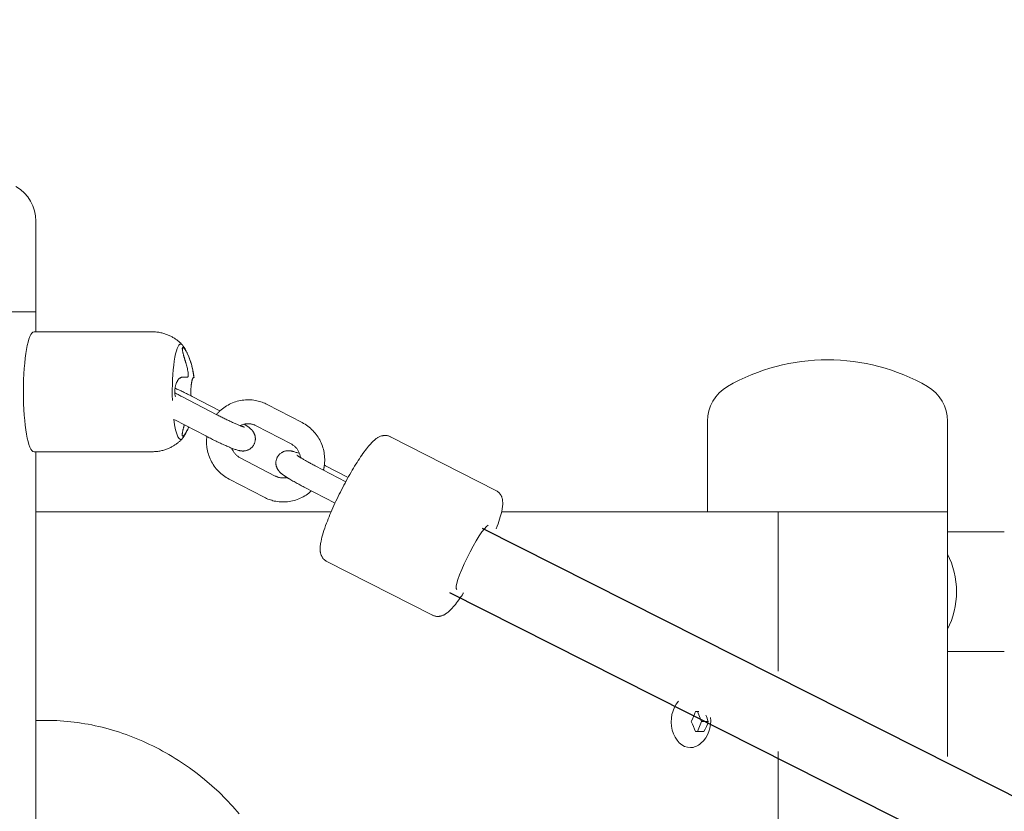
# Model space of a CAD drawing. Units: millimetres. Extents: x 1022 to 12910, y 3452 to 9758.
# Drawn here: x 7241 to 7487, y 7423 to 7621 of the extents above; entities that cross this region are included whole.
import ezdxf

# ---------------------------------------------------------------- set-up
doc = ezdxf.new("R2010")
doc.units = ezdxf.units.MM
doc.header["$MEASUREMENT"] = 0
doc.layers.get('0').update_dxf_attribs({"lineweight": 0})
doc.layers.get('Defpoints').update_dxf_attribs({"lineweight": 0})
doc.layers.add('CN-1045-2D', color=7, linetype='Continuous')
doc.layers.add('DIM', color=2, linetype='Continuous', lineweight=25)
doc.styles.add('KL2021', font='arial.ttf')
doc.dimstyles.new('KL DIM', dxfattribs={"dimscale": 100, "dimtxt": 3, "dimasz": 1, "dimexe": 0.18, "dimexo": 0.0625, "dimgap": 0.09, "dimtad": 0, "dimtih": 1, "dimtoh": 1, "dimdec": 0, "dimzin": 0, "dimdsep": 46, "dimtxsty": 'KL2021', "dimcen": 0.09, "dimclrt": 256, "dimadec": 0, "dimazin": 0, "dimtfac": 1, "dimtdec": 0, "dimtofl": 0, "dimtmove": 0, "dimatfit": 3, "dimfxl": 8, "dimfxlon": 1, "dimtfillclr": 256, "dimtolj": 1, "dimtzin": 0, "dimarcsym": 0})

# ---------------------------------------------------------------- blocks, each defined once
blk = doc.blocks.new('*D22')
at = {"layer": 'Defpoints', "color": 0, "lineweight": 0, "transparency": 16777216}
for p in [(5703.37, 9758.01), (5703.37, 4638.07), (12076.42, 4638.07)]:
    blk.add_point(p, dxfattribs=at)
at = {"layer": 'DIM', "color": 0, "lineweight": -2, "transparency": 16777216}
for p, q in [((11276.42, 9758.01), (12094.42, 9758.01)), ((12076.42, 9658.01), (12076.42, 7360.21)), ((12076.42, 4738.07), (12076.42, 7035.87)), ((11276.42, 4638.07), (12094.42, 4638.07))]:
    blk.add_line(p, q, dxfattribs=at)
at = {"layer": 'DIM', "color": 0, "lineweight": 0, "transparency": 16777216}
for points in [[(12059.76, 9658.01), (12093.09, 9658.01), (12076.42, 9758.01)], [(12059.76, 4738.07), (12093.09, 4738.07), (12076.42, 4638.07)]]:
    blk.add_solid(points, dxfattribs=at)
at = {"layer": 'DIM', "transparency": 16777216, "insert": (12076.42, 7198.04), "char_height": 300, "attachment_point": 5, "style": 'KL2021'}
blk.add_mtext('\\A1;5120mm', dxfattribs=at)
blk = doc.blocks.new('CN-1045-Shinny Ridge_PLAN')
at = {"layer": 'CN-1045-2D', "lineweight": 0}
for p, q in [((7245.19, 7570.68), (7245.19, 7543.04)), ((7185.19, 7548.04), (7245.19, 7548.04)), ((7244.71, 7543.04), (7274.29, 7543.04)), ((7281.62, 7531.68), (7283.04, 7531.68)), ((7281.63, 7526.86), (7290.4, 7522.3)), ((7284.24, 7526.86), (7291.17, 7523.26)), ((7302.96, 7524.87), (7311.72, 7520.32)), ((7279.87, 7521.01), (7287.63, 7516.98)), ((7300.19, 7519.55), (7308.96, 7514.99)), ((7413.03, 7498.04), (7413.03, 7520.68)), ((7473.03, 7520.68), (7473.03, 7436.83)), ((7360.17, 7503.36), (7333.76, 7516.8)), ((7244.71, 7513.04), (7274.29, 7513.04)), ((7245.19, 7513.04), (7245.19, 6883.04)), ((7296.22, 7511.52), (7304.99, 7506.97)), ((7314.94, 7509.54), (7322.62, 7505.55)), ((7317.55, 7509.54), (7323.19, 7506.6)), ((7293.46, 7506.2), (7302.22, 7501.64)), ((7312.18, 7504.22), (7319.93, 7500.18)), ((7245.19, 7498.04), (7318.97, 7498.04)), ((7361.57, 7498.04), (7473.03, 7498.04)), ((7430.73, 7498.04), (7430.73, 7458.19)), ((7473.03, 7493.04), (7487.22, 7493.04)), ((7344.3, 7472.17), (7317.89, 7485.6)), ((7473.03, 7463.04), (7487.22, 7463.04)), ((7410, 7448.04), (7410.91, 7448.04)), ((7410.5, 7448.04), (7411.57, 7445.54)), ((7247.71, 7445.84), (7245.19, 7445.84)), ((7411.57, 7445.54), (7410.5, 7443.04)), ((7411.57, 7445.54), (7413.19, 7445.54)), ((7412.13, 7443.04), (7410, 7443.04)), ((7430.73, 7438.03), (7430.73, 6958.05))]:
    blk.add_line(p, q, dxfattribs=at)
at = {"layer": 'CN-1045-2D'}
for p, q in [((7648.73, 7346.37), (7356.8, 7493.81)), ((7640.56, 7330.33), (7348.67, 7477.75))]:
    blk.add_line(p, q, dxfattribs=at)
at = {"layer": 'CN-1045-2D', "lineweight": 0, "flags": 128}
for points in [[(7281.77, 7539.77), (7281.67, 7539.87), (7281.58, 7539.97), (7281.48, 7540.07), (7281.37, 7540.17), (7281.27, 7540.27), (7281.15, 7540.38), (7281.04, 7540.48), (7280.92, 7540.59), (7280.79, 7540.69), (7280.66, 7540.8), (7280.52, 7540.9), (7280.38, 7541.01), (7280.24, 7541.12), (7280.09, 7541.22), (7279.93, 7541.33), (7279.77, 7541.44), (7279.6, 7541.54), (7279.43, 7541.65), (7279.25, 7541.75), (7279.06, 7541.85), (7278.87, 7541.95), (7278.67, 7542.04), (7278.47, 7542.14), (7278.26, 7542.23), (7278.05, 7542.32), (7277.83, 7542.4), (7277.6, 7542.48), (7277.37, 7542.56), (7277.13, 7542.63), (7276.89, 7542.7), (7276.64, 7542.76), (7276.39, 7542.82), (7276.14, 7542.87), (7275.88, 7542.91), (7275.62, 7542.95), (7275.36, 7542.98), (7275.09, 7543.01), (7274.82, 7543.03), (7274.55, 7543.04), (7274.29, 7543.04)], [(7284.7, 7531.6), (7284.69, 7531.72), (7284.68, 7531.83), (7284.66, 7531.95), (7284.64, 7532.07), (7284.63, 7532.19), (7284.61, 7532.31), (7284.59, 7532.43), (7284.57, 7532.55), (7284.55, 7532.68), (7284.53, 7532.81), (7284.5, 7532.94), (7284.48, 7533.07), (7284.45, 7533.21), (7284.42, 7533.35), (7284.39, 7533.49), (7284.36, 7533.64), (7284.33, 7533.79), (7284.3, 7533.94), (7284.26, 7534.1), (7284.22, 7534.26), (7284.17, 7534.43), (7284.13, 7534.61), (7284.08, 7534.79), (7284.03, 7534.97), (7283.97, 7535.17), (7283.91, 7535.37), (7283.84, 7535.58), (7283.76, 7535.8), (7283.68, 7536.03), (7283.59, 7536.27), (7283.5, 7536.52), (7283.39, 7536.79), (7283.27, 7537.07), (7283.14, 7537.36), (7283, 7537.68), (7282.83, 7538.01), (7282.65, 7538.36), (7282.44, 7538.74), (7282.2, 7539.14), (7281.93, 7539.56)], [(7283.22, 7532.67), (7283.22, 7532.7), (7283.21, 7532.73), (7283.21, 7532.76), (7283.2, 7532.79), (7283.2, 7532.82), (7283.2, 7532.85), (7283.19, 7532.88), (7283.19, 7532.91), (7283.13, 7533.21), (7283.08, 7533.52), (7283.02, 7533.82), (7282.95, 7534.12), (7282.88, 7534.42), (7282.8, 7534.71), (7282.72, 7535.01), (7282.64, 7535.3), (7282.63, 7535.33), (7282.62, 7535.37), (7282.61, 7535.4), (7282.6, 7535.43), (7282.59, 7535.47), (7282.58, 7535.5), (7282.56, 7535.54), (7282.55, 7535.57)], [(7283.04, 7531.68), (7283.05, 7531.68), (7283.06, 7531.68), (7283.08, 7531.68), (7283.09, 7531.69), (7283.1, 7531.69), (7283.11, 7531.7), (7283.12, 7531.71), (7283.13, 7531.72), (7283.13, 7531.72), (7283.14, 7531.73), (7283.15, 7531.74), (7283.16, 7531.75), (7283.16, 7531.76), (7283.17, 7531.78), (7283.18, 7531.79), (7283.18, 7531.8), (7283.19, 7531.83), (7283.2, 7531.85), (7283.21, 7531.88), (7283.22, 7531.91), (7283.22, 7531.94), (7283.23, 7531.98), (7283.24, 7532.01), (7283.24, 7532.05), (7283.24, 7532.08), (7283.25, 7532.12), (7283.25, 7532.16), (7283.25, 7532.19), (7283.25, 7532.23), (7283.25, 7532.27), (7283.25, 7532.31), (7283.25, 7532.35), (7283.25, 7532.39), (7283.25, 7532.43), (7283.24, 7532.47), (7283.24, 7532.51), (7283.24, 7532.55), (7283.23, 7532.59), (7283.23, 7532.63), (7283.22, 7532.67)], [(7284.55, 7531.59), (7284.54, 7531.58), (7284.52, 7531.58), (7284.51, 7531.57), (7284.49, 7531.56), (7284.47, 7531.54), (7284.46, 7531.53), (7284.44, 7531.51), (7284.43, 7531.48), (7284.41, 7531.46), (7284.39, 7531.43), (7284.37, 7531.39), (7284.36, 7531.35), (7284.34, 7531.31), (7284.32, 7531.26), (7284.3, 7531.22), (7284.28, 7531.17), (7284.26, 7531.08), (7284.23, 7531), (7284.21, 7530.9), (7284.18, 7530.8), (7284.16, 7530.69), (7284.13, 7530.58), (7284.11, 7530.46), (7284.09, 7530.34), (7284.07, 7530.21), (7284.05, 7530.09), (7284.03, 7529.96), (7284.01, 7529.82), (7283.99, 7529.68), (7283.98, 7529.54), (7283.96, 7529.39), (7283.95, 7529.24), (7283.94, 7529.09), (7283.93, 7528.94), (7283.92, 7528.78), (7283.91, 7528.62), (7283.91, 7528.47), (7283.9, 7528.31), (7283.9, 7528.15), (7283.9, 7527.98), (7283.9, 7527.86), (7283.9, 7527.74), (7283.9, 7527.62), (7283.9, 7527.5), (7283.91, 7527.38), (7283.91, 7527.26), (7283.92, 7527.14), (7283.92, 7527.02)], [(7284.52, 7532.61), (7284.52, 7532.58), (7284.53, 7532.54), (7284.53, 7532.51), (7284.54, 7532.47), (7284.54, 7532.44), (7284.55, 7532.4), (7284.55, 7532.37), (7284.56, 7532.33), (7284.56, 7532.3), (7284.57, 7532.28), (7284.57, 7532.25), (7284.57, 7532.22), (7284.58, 7532.2), (7284.58, 7532.17), (7284.59, 7532.15), (7284.59, 7532.12), (7284.6, 7532.08), (7284.6, 7532.04), (7284.61, 7532), (7284.62, 7531.96), (7284.62, 7531.93), (7284.63, 7531.89), (7284.63, 7531.86), (7284.64, 7531.83), (7284.65, 7531.8), (7284.65, 7531.78), (7284.65, 7531.75), (7284.66, 7531.73), (7284.66, 7531.71), (7284.67, 7531.69), (7284.67, 7531.68), (7284.68, 7531.66), (7284.68, 7531.65), (7284.68, 7531.64), (7284.68, 7531.63), (7284.69, 7531.62), (7284.69, 7531.62), (7284.69, 7531.61), (7284.69, 7531.61), (7284.69, 7531.61)], [(7284.24, 7526.86), (7283.96, 7527.01), (7283.67, 7527.15), (7283.39, 7527.3), (7283.1, 7527.44), (7282.82, 7527.58), (7282.53, 7527.73), (7282.25, 7527.87), (7281.96, 7528), (7281.7, 7528.13), (7281.44, 7528.26), (7281.19, 7528.38), (7280.93, 7528.5), (7280.68, 7528.62), (7280.43, 7528.73), (7280.18, 7528.85), (7279.94, 7528.96)], [(7279.89, 7527.79), (7280.1, 7527.68), (7280.31, 7527.56), (7280.52, 7527.45), (7280.74, 7527.33), (7280.96, 7527.21), (7281.18, 7527.1), (7281.41, 7526.98), (7281.63, 7526.86)], [(7290.4, 7522.3), (7290.65, 7522.17), (7290.89, 7522.05), (7291.14, 7521.92), (7291.4, 7521.79), (7291.65, 7521.67), (7291.9, 7521.54), (7292.15, 7521.42), (7292.4, 7521.29), (7292.65, 7521.17), (7292.89, 7521.05), (7293.14, 7520.94), (7293.38, 7520.82), (7293.62, 7520.71), (7293.85, 7520.6), (7294.09, 7520.49), (7294.31, 7520.39), (7294.53, 7520.29), (7294.75, 7520.19), (7294.96, 7520.1), (7295.16, 7520.01), (7295.36, 7519.92), (7295.55, 7519.84), (7295.74, 7519.76), (7295.91, 7519.69), (7296.07, 7519.62), (7296.23, 7519.56), (7296.37, 7519.51), (7296.51, 7519.45), (7296.64, 7519.4), (7296.76, 7519.36), (7296.87, 7519.32), (7296.97, 7519.28), (7297, 7519.27), (7297.04, 7519.26), (7297.07, 7519.25), (7297.1, 7519.24), (7297.13, 7519.23), (7297.15, 7519.22), (7297.18, 7519.22), (7297.2, 7519.21), (7297.22, 7519.2), (7297.23, 7519.2), (7297.24, 7519.2), (7297.25, 7519.19), (7297.26, 7519.19), (7297.27, 7519.19), (7297.28, 7519.19), (7297.28, 7519.19), (7297.28, 7519.19), (7297.28, 7519.19), (7297.28, 7519.19), (7297.28, 7519.19), (7297.28, 7519.19), (7297.28, 7519.19), (7297.28, 7519.19), (7297.28, 7519.19)], [(7281.93, 7516.52), (7282.19, 7516.93), (7282.42, 7517.31), (7282.62, 7517.67), (7282.8, 7518.02), (7282.96, 7518.34), (7283.11, 7518.64), (7283.23, 7518.93), (7283.35, 7519.2)], [(7287.63, 7516.98), (7287.91, 7516.83), (7288.2, 7516.69), (7288.48, 7516.54), (7288.77, 7516.4), (7289.05, 7516.25), (7289.34, 7516.11), (7289.62, 7515.97), (7289.91, 7515.83), (7290.19, 7515.7), (7290.47, 7515.56), (7290.75, 7515.43), (7291.03, 7515.3), (7291.3, 7515.17), (7291.57, 7515.04), (7291.84, 7514.92), (7292.1, 7514.8), (7292.36, 7514.69), (7292.62, 7514.57), (7292.87, 7514.46), (7293.12, 7514.36), (7293.36, 7514.25), (7293.59, 7514.16), (7293.82, 7514.06), (7294.04, 7513.97), (7294.28, 7513.88), (7294.5, 7513.79), (7294.72, 7513.71), (7294.94, 7513.63), (7295.15, 7513.56), (7295.36, 7513.5), (7295.56, 7513.44), (7295.77, 7513.38), (7295.86, 7513.36), (7295.95, 7513.34), (7296.04, 7513.32), (7296.13, 7513.3), (7296.24, 7513.28), (7296.35, 7513.26), (7296.47, 7513.25), (7296.6, 7513.23), (7296.65, 7513.23), (7296.7, 7513.23), (7296.75, 7513.22), (7296.8, 7513.22), (7296.85, 7513.22), (7296.91, 7513.22), (7296.97, 7513.22), (7297.04, 7513.22), (7297.13, 7513.23), (7297.22, 7513.24), (7297.33, 7513.25), (7297.44, 7513.26), (7297.56, 7513.29), (7297.7, 7513.32), (7297.84, 7513.36), (7298, 7513.41), (7298.11, 7513.46), (7298.23, 7513.51), (7298.35, 7513.56), (7298.48, 7513.63), (7298.61, 7513.71), (7298.74, 7513.8), (7298.88, 7513.9), (7299.01, 7514.02), (7299.1, 7514.1), (7299.19, 7514.2), (7299.28, 7514.3), (7299.37, 7514.4), (7299.45, 7514.51), (7299.53, 7514.62), (7299.6, 7514.74), (7299.67, 7514.87), (7299.73, 7514.98), (7299.78, 7515.09), (7299.82, 7515.21), (7299.86, 7515.32), (7299.9, 7515.44), (7299.93, 7515.55), (7299.96, 7515.67), (7299.98, 7515.78), (7300, 7515.9), (7300.01, 7516.02), (7300.02, 7516.13), (7300.02, 7516.25), (7300.02, 7516.35), (7300.02, 7516.46), (7300.01, 7516.56), (7300, 7516.66), (7299.98, 7516.77), (7299.96, 7516.88), (7299.94, 7516.99), (7299.92, 7517.09), (7299.89, 7517.18), (7299.86, 7517.26), (7299.83, 7517.35), (7299.8, 7517.42), (7299.76, 7517.52), (7299.72, 7517.61), (7299.68, 7517.69), (7299.64, 7517.77), (7299.61, 7517.84), (7299.57, 7517.9), (7299.53, 7517.96), (7299.49, 7518.02), (7299.45, 7518.09), (7299.4, 7518.15), (7299.36, 7518.21), (7299.31, 7518.26), (7299.27, 7518.32), (7299.23, 7518.36), (7299.2, 7518.41), (7299.16, 7518.45), (7299.1, 7518.52), (7299.04, 7518.58), (7298.98, 7518.64), (7298.92, 7518.69), (7298.87, 7518.74), (7298.82, 7518.79), (7298.77, 7518.83), (7298.72, 7518.87), (7298.54, 7519.02), (7298.37, 7519.15), (7298.2, 7519.28), (7298.02, 7519.41), (7297.83, 7519.53), (7297.64, 7519.66), (7297.44, 7519.79), (7297.23, 7519.92)], [(7274.29, 7513.04), (7274.55, 7513.04), (7274.82, 7513.06), (7275.09, 7513.07), (7275.36, 7513.1), (7275.62, 7513.13), (7275.88, 7513.17), (7276.14, 7513.21), (7276.39, 7513.26), (7276.64, 7513.32), (7276.89, 7513.38), (7277.13, 7513.45), (7277.37, 7513.52), (7277.6, 7513.6), (7277.83, 7513.68), (7278.05, 7513.76), (7278.26, 7513.85), (7278.47, 7513.94), (7278.67, 7514.04), (7278.87, 7514.13), (7279.06, 7514.23), (7279.25, 7514.33), (7279.43, 7514.44), (7279.6, 7514.54), (7279.77, 7514.65), (7279.93, 7514.75), (7280.09, 7514.86), (7280.24, 7514.96), (7280.38, 7515.07), (7280.52, 7515.18), (7280.66, 7515.28), (7280.79, 7515.39), (7280.92, 7515.5), (7281.04, 7515.6), (7281.15, 7515.7), (7281.27, 7515.81), (7281.37, 7515.91), (7281.48, 7516.01), (7281.58, 7516.11), (7281.67, 7516.21), (7281.77, 7516.31)], [(7311.08, 7512.57), (7310.85, 7512.66), (7310.63, 7512.74), (7310.42, 7512.82), (7310.21, 7512.89), (7310.01, 7512.96), (7309.81, 7513.02), (7309.61, 7513.08), (7309.41, 7513.14), (7309.32, 7513.16), (7309.23, 7513.18), (7309.14, 7513.2), (7309.05, 7513.22), (7308.94, 7513.24), (7308.83, 7513.26), (7308.71, 7513.27), (7308.58, 7513.28), (7308.53, 7513.29), (7308.48, 7513.29), (7308.43, 7513.29), (7308.38, 7513.29), (7308.33, 7513.3), (7308.27, 7513.3), (7308.21, 7513.29), (7308.14, 7513.29), (7308.05, 7513.29), (7307.96, 7513.28), (7307.85, 7513.27), (7307.74, 7513.25), (7307.62, 7513.23), (7307.48, 7513.2), (7307.34, 7513.16), (7307.18, 7513.1), (7307.07, 7513.06), (7306.95, 7513.01), (7306.83, 7512.95), (7306.7, 7512.88), (7306.57, 7512.81), (7306.44, 7512.72), (7306.3, 7512.61), (7306.17, 7512.5), (7306.08, 7512.41), (7305.99, 7512.32), (7305.9, 7512.22), (7305.81, 7512.12), (7305.73, 7512.01), (7305.65, 7511.89), (7305.58, 7511.77), (7305.51, 7511.65), (7305.45, 7511.54), (7305.4, 7511.43), (7305.36, 7511.31), (7305.32, 7511.2), (7305.28, 7511.08), (7305.25, 7510.97), (7305.22, 7510.85), (7305.2, 7510.74), (7305.18, 7510.62), (7305.17, 7510.5), (7305.16, 7510.38), (7305.16, 7510.27), (7305.16, 7510.16), (7305.16, 7510.06), (7305.17, 7509.96), (7305.18, 7509.86), (7305.2, 7509.74), (7305.22, 7509.63), (7305.24, 7509.53), (7305.26, 7509.43), (7305.29, 7509.34), (7305.32, 7509.25), (7305.35, 7509.17), (7305.38, 7509.09), (7305.42, 7509), (7305.46, 7508.91), (7305.5, 7508.83), (7305.53, 7508.75), (7305.57, 7508.68), (7305.61, 7508.62), (7305.65, 7508.56), (7305.69, 7508.5), (7305.73, 7508.43), (7305.78, 7508.37), (7305.82, 7508.31), (7305.86, 7508.25), (7305.91, 7508.2), (7305.95, 7508.15), (7305.98, 7508.11), (7306.02, 7508.07), (7306.08, 7508), (7306.14, 7507.94), (7306.2, 7507.88), (7306.26, 7507.83), (7306.31, 7507.78), (7306.36, 7507.73), (7306.41, 7507.69), (7306.46, 7507.64), (7306.52, 7507.6), (7306.57, 7507.56), (7306.62, 7507.51), (7306.67, 7507.47), (7306.72, 7507.43), (7306.77, 7507.39), (7306.83, 7507.35), (7306.88, 7507.32), (7306.93, 7507.27), (7306.99, 7507.23), (7307.04, 7507.19), (7307.1, 7507.15), (7307.16, 7507.11), (7307.22, 7507.07), (7307.28, 7507.03), (7307.34, 7506.99), (7307.4, 7506.95), (7307.46, 7506.91), (7307.53, 7506.87), (7307.59, 7506.82), (7307.66, 7506.78), (7307.72, 7506.74), (7307.79, 7506.69), (7307.86, 7506.65), (7307.93, 7506.61), (7308, 7506.56), (7308.07, 7506.52), (7308.14, 7506.47), (7308.22, 7506.43), (7308.29, 7506.38), (7308.37, 7506.33), (7308.44, 7506.29), (7308.67, 7506.15), (7308.91, 7506.01), (7309.16, 7505.86), (7309.42, 7505.72), (7309.68, 7505.57), (7309.95, 7505.42), (7310.22, 7505.26), (7310.51, 7505.11), (7310.71, 7505), (7310.91, 7504.89), (7311.12, 7504.78), (7311.32, 7504.66), (7311.53, 7504.55), (7311.75, 7504.44), (7311.96, 7504.33), (7312.18, 7504.22)], [(7310.36, 7512.21), (7310.36, 7512.21), (7310.36, 7512.2), (7310.37, 7512.2), (7310.38, 7512.19), (7310.39, 7512.18), (7310.4, 7512.17), (7310.42, 7512.16), (7310.44, 7512.15), (7310.47, 7512.12), (7310.5, 7512.1), (7310.55, 7512.07), (7310.59, 7512.03), (7310.64, 7512), (7310.69, 7511.96), (7310.75, 7511.93), (7310.81, 7511.88), (7310.9, 7511.82), (7311, 7511.76), (7311.11, 7511.7), (7311.22, 7511.63), (7311.33, 7511.55), (7311.45, 7511.48), (7311.58, 7511.4), (7311.71, 7511.32), (7311.88, 7511.23), (7312.04, 7511.13), (7312.22, 7511.03), (7312.4, 7510.92), (7312.58, 7510.82), (7312.78, 7510.71), (7312.97, 7510.6), (7313.17, 7510.49), (7313.38, 7510.37), (7313.6, 7510.26), (7313.81, 7510.14), (7314.03, 7510.02), (7314.26, 7509.9), (7314.48, 7509.78), (7314.71, 7509.66), (7314.94, 7509.54)], [(7317.55, 7509.54), (7317.51, 7509.56), (7317.48, 7509.57), (7317.45, 7509.59), (7317.41, 7509.61), (7317.38, 7509.63), (7317.35, 7509.64), (7317.31, 7509.66), (7317.28, 7509.68)]]:
    blk.add_lwpolyline(points, dxfattribs=at)
at = {"layer": 'CN-1045-2D', "lineweight": 0, "extrusion": (0, 0, -1), "flags": 128}
for points in [[(-7282.55, 7535.57), (-7282.52, 7535.67), (-7282.49, 7535.78), (-7282.46, 7535.88), (-7282.42, 7535.98), (-7282.39, 7536.08), (-7282.36, 7536.19), (-7282.33, 7536.29), (-7282.3, 7536.39), (-7282.27, 7536.5), (-7282.23, 7536.61), (-7282.2, 7536.72), (-7282.17, 7536.82), (-7282.14, 7536.93), (-7282.11, 7537.03), (-7282.09, 7537.13), (-7282.06, 7537.23), (-7282.02, 7537.38), (-7281.99, 7537.52), (-7281.95, 7537.66), (-7281.92, 7537.79), (-7281.89, 7537.92), (-7281.87, 7538.04), (-7281.84, 7538.16), (-7281.82, 7538.27), (-7281.81, 7538.37), (-7281.79, 7538.47), (-7281.78, 7538.56), (-7281.77, 7538.64), (-7281.77, 7538.72), (-7281.76, 7538.79), (-7281.76, 7538.86), (-7281.77, 7538.92), (-7281.77, 7538.97), (-7281.78, 7539.01), (-7281.79, 7539.05), (-7281.81, 7539.08), (-7281.83, 7539.11), (-7281.85, 7539.13), (-7281.87, 7539.14), (-7281.9, 7539.14), (-7281.93, 7539.14), (-7281.97, 7539.13), (-7282, 7539.11), (-7282.04, 7539.08), (-7282.09, 7539.05), (-7282.13, 7539), (-7282.18, 7538.95), (-7282.23, 7538.9), (-7282.28, 7538.83), (-7282.34, 7538.76), (-7282.4, 7538.67), (-7282.46, 7538.58), (-7282.53, 7538.49), (-7282.59, 7538.39), (-7282.65, 7538.28), (-7282.72, 7538.16), (-7282.79, 7538.03), (-7282.87, 7537.9), (-7282.94, 7537.75), (-7283.01, 7537.61), (-7283.09, 7537.45), (-7283.16, 7537.3), (-7283.23, 7537.14), (-7283.31, 7536.97), (-7283.38, 7536.8), (-7283.45, 7536.62), (-7283.52, 7536.44), (-7283.59, 7536.26), (-7283.66, 7536.07), (-7283.73, 7535.89), (-7283.79, 7535.7), (-7283.85, 7535.51)], [(-7283.85, 7535.51), (-7283.86, 7535.48), (-7283.88, 7535.44), (-7283.89, 7535.41), (-7283.9, 7535.37), (-7283.91, 7535.33), (-7283.92, 7535.3), (-7283.93, 7535.26), (-7283.94, 7535.22), (-7284.03, 7534.93), (-7284.11, 7534.64), (-7284.18, 7534.34), (-7284.25, 7534.05), (-7284.32, 7533.75), (-7284.38, 7533.44), (-7284.43, 7533.14), (-7284.48, 7532.84), (-7284.49, 7532.81), (-7284.49, 7532.78), (-7284.5, 7532.75), (-7284.5, 7532.73), (-7284.5, 7532.7), (-7284.51, 7532.67), (-7284.51, 7532.64), (-7284.52, 7532.61)], [(-7280.03, 7526.78), (-7280, 7526.92), (-7279.97, 7527.07), (-7279.95, 7527.21), (-7279.93, 7527.36), (-7279.91, 7527.51), (-7279.9, 7527.65), (-7279.89, 7527.8), (-7279.89, 7527.96), (-7279.88, 7528.12), (-7279.89, 7528.29), (-7279.89, 7528.45), (-7279.9, 7528.62), (-7279.92, 7528.78), (-7279.94, 7528.94), (-7279.96, 7529.1), (-7279.99, 7529.26), (-7280.03, 7529.43), (-7280.07, 7529.58), (-7280.11, 7529.74), (-7280.15, 7529.89), (-7280.2, 7530.04), (-7280.26, 7530.18), (-7280.32, 7530.32), (-7280.38, 7530.45), (-7280.45, 7530.59), (-7280.52, 7530.71), (-7280.59, 7530.84), (-7280.67, 7530.95), (-7280.75, 7531.06), (-7280.83, 7531.16), (-7280.92, 7531.25), (-7281.01, 7531.33), (-7281.1, 7531.41), (-7281.19, 7531.48), (-7281.29, 7531.54), (-7281.38, 7531.59), (-7281.48, 7531.63), (-7281.57, 7531.66), (-7281.67, 7531.69), (-7281.77, 7531.7)], [(-7281.77, 7531.7), (-7281.8, 7531.7), (-7281.83, 7531.7), (-7281.86, 7531.7), (-7281.89, 7531.7), (-7281.92, 7531.7), (-7281.95, 7531.7), (-7281.98, 7531.69), (-7282.01, 7531.69), (-7282.15, 7531.69), (-7282.28, 7531.69), (-7282.41, 7531.69), (-7282.53, 7531.69), (-7282.65, 7531.68), (-7282.77, 7531.68), (-7282.88, 7531.68), (-7282.98, 7531.68), (-7282.99, 7531.68), (-7283, 7531.68), (-7283, 7531.68), (-7283.01, 7531.68), (-7283.02, 7531.68), (-7283.03, 7531.68), (-7283.03, 7531.68), (-7283.04, 7531.68)], [(-7284.69, 7531.61), (-7284.7, 7531.61), (-7284.7, 7531.61), (-7284.7, 7531.61), (-7284.7, 7531.61), (-7284.7, 7531.61), (-7284.7, 7531.61), (-7284.7, 7531.61), (-7284.7, 7531.61), (-7284.7, 7531.6), (-7284.7, 7531.6), (-7284.7, 7531.6), (-7284.68, 7531.6), (-7284.66, 7531.59), (-7284.64, 7531.59), (-7284.61, 7531.59), (-7284.58, 7531.59), (-7284.58, 7531.59), (-7284.57, 7531.59), (-7284.57, 7531.59), (-7284.57, 7531.59), (-7284.56, 7531.59), (-7284.56, 7531.59), (-7284.55, 7531.59), (-7284.55, 7531.59)], [(-7290.3, 7522.35), (-7290.41, 7522.47), (-7290.51, 7522.59), (-7290.62, 7522.7), (-7290.72, 7522.82), (-7290.83, 7522.93), (-7290.94, 7523.04), (-7291.05, 7523.15), (-7291.17, 7523.26), (-7291.48, 7523.54), (-7291.8, 7523.8), (-7292.13, 7524.06), (-7292.48, 7524.29), (-7292.83, 7524.52), (-7293.19, 7524.73), (-7293.56, 7524.93), (-7293.93, 7525.11), (-7294.31, 7525.27), (-7294.7, 7525.42), (-7295.09, 7525.55), (-7295.49, 7525.67), (-7295.9, 7525.77), (-7296.3, 7525.86), (-7296.71, 7525.93), (-7297.12, 7525.98), (-7297.54, 7526.02), (-7297.95, 7526.03), (-7298.36, 7526.04), (-7298.78, 7526.02), (-7299.19, 7525.99), (-7299.6, 7525.94), (-7300.01, 7525.88), (-7300.42, 7525.8), (-7300.75, 7525.72), (-7301.07, 7525.63), (-7301.4, 7525.53), (-7301.72, 7525.42), (-7302.03, 7525.3), (-7302.35, 7525.17), (-7302.65, 7525.03), (-7302.96, 7524.87)], [(-7283.35, 7519.21), (-7283.33, 7519.16), (-7283.31, 7519.12), (-7283.29, 7519.07), (-7283.27, 7519.03), (-7283.25, 7518.98), (-7283.23, 7518.94), (-7283.21, 7518.89), (-7283.19, 7518.85), (-7283.12, 7518.7), (-7283.05, 7518.56), (-7282.99, 7518.43), (-7282.92, 7518.29), (-7282.85, 7518.17), (-7282.78, 7518.04), (-7282.72, 7517.92), (-7282.65, 7517.81), (-7282.59, 7517.71), (-7282.53, 7517.62), (-7282.47, 7517.53), (-7282.41, 7517.44), (-7282.36, 7517.36), (-7282.3, 7517.29), (-7282.25, 7517.23), (-7282.2, 7517.17), (-7282.15, 7517.11), (-7282.11, 7517.07), (-7282.06, 7517.03), (-7282.02, 7517), (-7281.98, 7516.97), (-7281.95, 7516.96), (-7281.91, 7516.95), (-7281.88, 7516.94), (-7281.85, 7516.95), (-7281.83, 7516.96), (-7281.8, 7516.98), (-7281.78, 7517), (-7281.77, 7517.04), (-7281.75, 7517.08), (-7281.75, 7517.13), (-7281.74, 7517.19), (-7281.74, 7517.26), (-7281.74, 7517.33), (-7281.74, 7517.41), (-7281.75, 7517.5), (-7281.76, 7517.6), (-7281.77, 7517.7), (-7281.79, 7517.81), (-7281.81, 7517.92), (-7281.83, 7518.05), (-7281.86, 7518.19), (-7281.89, 7518.33), (-7281.93, 7518.48), (-7281.97, 7518.63), (-7282.01, 7518.78), (-7282.05, 7518.95), (-7282.09, 7519.11), (-7282.12, 7519.19), (-7282.14, 7519.27), (-7282.16, 7519.35), (-7282.18, 7519.43), (-7282.21, 7519.51), (-7282.23, 7519.59), (-7282.26, 7519.68), (-7282.28, 7519.76)], [(-7296.24, 7519.56), (-7296.25, 7519.56), (-7296.26, 7519.57), (-7296.27, 7519.57), (-7296.28, 7519.58), (-7296.29, 7519.58), (-7296.3, 7519.59), (-7296.31, 7519.59), (-7296.32, 7519.6), (-7296.48, 7519.67), (-7296.64, 7519.74), (-7296.81, 7519.8), (-7296.98, 7519.86), (-7297.15, 7519.9), (-7297.32, 7519.94), (-7297.5, 7519.98), (-7297.67, 7520), (-7297.85, 7520.02), (-7298.03, 7520.03), (-7298.2, 7520.04), (-7298.38, 7520.03), (-7298.56, 7520.02), (-7298.74, 7520), (-7298.91, 7519.98), (-7299.09, 7519.95), (-7299.23, 7519.91), (-7299.37, 7519.88), (-7299.51, 7519.83), (-7299.65, 7519.79), (-7299.79, 7519.73), (-7299.92, 7519.68), (-7300.06, 7519.62), (-7300.19, 7519.55)], [(-7311.72, 7520.32), (-7312.09, 7520.12), (-7312.44, 7519.9), (-7312.79, 7519.68), (-7313.13, 7519.43), (-7313.46, 7519.18), (-7313.78, 7518.91), (-7314.08, 7518.63), (-7314.38, 7518.34), (-7314.67, 7518.03), (-7314.94, 7517.72), (-7315.2, 7517.39), (-7315.44, 7517.05), (-7315.68, 7516.71), (-7315.9, 7516.35), (-7316.1, 7515.99), (-7316.29, 7515.61), (-7316.47, 7515.23), (-7316.63, 7514.84), (-7316.77, 7514.45), (-7316.9, 7514.05), (-7317.02, 7513.65), (-7317.12, 7513.24), (-7317.2, 7512.83), (-7317.26, 7512.41), (-7317.31, 7511.99), (-7317.34, 7511.57), (-7317.36, 7511.15), (-7317.36, 7510.73), (-7317.34, 7510.31), (-7317.3, 7509.89), (-7317.25, 7509.47), (-7317.18, 7509.06), (-7317.17, 7508.98), (-7317.15, 7508.9), (-7317.14, 7508.83), (-7317.12, 7508.75), (-7317.1, 7508.67), (-7317.09, 7508.6), (-7317.07, 7508.52), (-7317.05, 7508.44)], [(-7293.46, 7506.2), (-7293.09, 7506.4), (-7292.74, 7506.61), (-7292.39, 7506.84), (-7292.05, 7507.08), (-7291.72, 7507.34), (-7291.4, 7507.61), (-7291.1, 7507.89), (-7290.8, 7508.18), (-7290.51, 7508.48), (-7290.24, 7508.8), (-7289.98, 7509.13), (-7289.73, 7509.46), (-7289.5, 7509.81), (-7289.28, 7510.17), (-7289.08, 7510.53), (-7288.89, 7510.9), (-7288.71, 7511.28), (-7288.55, 7511.67), (-7288.41, 7512.07), (-7288.28, 7512.47), (-7288.16, 7512.87), (-7288.06, 7513.28), (-7287.98, 7513.69), (-7287.92, 7514.11), (-7287.88, 7514.45), (-7287.85, 7514.79), (-7287.83, 7515.13), (-7287.82, 7515.47), (-7287.82, 7515.81), (-7287.84, 7516.16), (-7287.86, 7516.5), (-7287.9, 7516.84)], [(-7317.89, 7485.6), (-7317.76, 7485.67), (-7317.64, 7485.75), (-7317.52, 7485.83), (-7317.4, 7485.92), (-7317.29, 7486.01), (-7317.19, 7486.11), (-7317.09, 7486.2), (-7317, 7486.3), (-7316.91, 7486.42), (-7316.83, 7486.53), (-7316.75, 7486.64), (-7316.68, 7486.76), (-7316.62, 7486.87), (-7316.57, 7486.98), (-7316.52, 7487.09), (-7316.47, 7487.19), (-7316.42, 7487.35), (-7316.37, 7487.49), (-7316.33, 7487.64), (-7316.3, 7487.77), (-7316.27, 7487.91), (-7316.25, 7488.04), (-7316.24, 7488.17), (-7316.23, 7488.29), (-7316.21, 7488.6), (-7316.2, 7488.9), (-7316.22, 7489.19), (-7316.24, 7489.48), (-7316.27, 7489.77), (-7316.32, 7490.06), (-7316.37, 7490.36), (-7316.44, 7490.67), (-7316.55, 7491.16), (-7316.67, 7491.68), (-7316.82, 7492.21), (-7316.99, 7492.77), (-7317.17, 7493.35), (-7317.37, 7493.94), (-7317.59, 7494.56), (-7317.82, 7495.19), (-7318.02, 7495.71), (-7318.23, 7496.24), (-7318.44, 7496.78), (-7318.67, 7497.32), (-7318.9, 7497.88), (-7319.14, 7498.44), (-7319.39, 7499), (-7319.65, 7499.58), (-7319.91, 7500.14), (-7320.17, 7500.7), (-7320.44, 7501.27), (-7320.71, 7501.83), (-7320.99, 7502.4), (-7321.27, 7502.97), (-7321.56, 7503.53), (-7321.85, 7504.1), (-7322.14, 7504.66), (-7322.43, 7505.21), (-7322.73, 7505.76), (-7323.03, 7506.31), (-7323.33, 7506.84), (-7323.63, 7507.37), (-7323.93, 7507.9), (-7324.23, 7508.41), (-7324.54, 7508.92), (-7324.84, 7509.42), (-7325.14, 7509.91), (-7325.44, 7510.38), (-7325.73, 7510.85), (-7326.03, 7511.3), (-7326.32, 7511.73), (-7326.61, 7512.15), (-7326.91, 7512.58), (-7327.2, 7512.98), (-7327.49, 7513.37), (-7327.77, 7513.74), (-7328.05, 7514.1), (-7328.33, 7514.44), (-7328.6, 7514.75), (-7328.87, 7515.06), (-7329.04, 7515.24), (-7329.2, 7515.41), (-7329.37, 7515.58), (-7329.54, 7515.74), (-7329.71, 7515.89), (-7329.88, 7516.04), (-7330.06, 7516.18), (-7330.25, 7516.32), (-7330.38, 7516.41), (-7330.51, 7516.51), (-7330.66, 7516.59), (-7330.81, 7516.68), (-7330.97, 7516.76), (-7331.14, 7516.84), (-7331.33, 7516.91), (-7331.53, 7516.98), (-7331.61, 7517), (-7331.7, 7517.02), (-7331.79, 7517.04), (-7331.88, 7517.06), (-7331.98, 7517.08), (-7332.08, 7517.09), (-7332.18, 7517.1), (-7332.29, 7517.11), (-7332.44, 7517.11), (-7332.6, 7517.11), (-7332.77, 7517.09), (-7332.94, 7517.07), (-7333.11, 7517.03), (-7333.29, 7516.99), (-7333.46, 7516.93), (-7333.63, 7516.86), (-7333.65, 7516.85), (-7333.67, 7516.84), (-7333.68, 7516.84), (-7333.7, 7516.83), (-7333.72, 7516.82), (-7333.73, 7516.81), (-7333.75, 7516.81), (-7333.76, 7516.8)], [(-7296.22, 7511.52), (-7296.07, 7511.61), (-7295.92, 7511.7), (-7295.77, 7511.8), (-7295.62, 7511.9), (-7295.48, 7512.01), (-7295.34, 7512.13), (-7295.21, 7512.25), (-7295.08, 7512.38), (-7294.96, 7512.51), (-7294.85, 7512.65), (-7294.74, 7512.79), (-7294.63, 7512.93), (-7294.53, 7513.08), (-7294.44, 7513.23), (-7294.35, 7513.39), (-7294.27, 7513.55), (-7294.25, 7513.6), (-7294.23, 7513.65), (-7294.2, 7513.7), (-7294.18, 7513.75), (-7294.16, 7513.8), (-7294.14, 7513.85), (-7294.12, 7513.9), (-7294.1, 7513.95)], [(-7308.96, 7514.99), (-7309.11, 7514.91), (-7309.26, 7514.82), (-7309.41, 7514.72), (-7309.56, 7514.61), (-7309.7, 7514.5), (-7309.84, 7514.39), (-7309.97, 7514.26), (-7310.1, 7514.14), (-7310.22, 7514.01), (-7310.33, 7513.87), (-7310.44, 7513.73), (-7310.55, 7513.59), (-7310.65, 7513.44), (-7310.74, 7513.28), (-7310.83, 7513.13), (-7310.91, 7512.97), (-7310.98, 7512.8), (-7311.05, 7512.64), (-7311.11, 7512.47), (-7311.16, 7512.3), (-7311.21, 7512.13), (-7311.25, 7511.96), (-7311.29, 7511.78), (-7311.32, 7511.61), (-7311.32, 7511.6), (-7311.32, 7511.59), (-7311.32, 7511.59), (-7311.32, 7511.58), (-7311.32, 7511.58), (-7311.32, 7511.57), (-7311.32, 7511.57), (-7311.32, 7511.56)], [(-7307.95, 7506.59), (-7307.89, 7506.58), (-7307.84, 7506.57), (-7307.79, 7506.56), (-7307.73, 7506.55), (-7307.68, 7506.54), (-7307.62, 7506.53), (-7307.56, 7506.52), (-7307.51, 7506.51), (-7307.33, 7506.49), (-7307.15, 7506.48), (-7306.98, 7506.48), (-7306.8, 7506.48), (-7306.62, 7506.49), (-7306.44, 7506.51), (-7306.27, 7506.54), (-7306.09, 7506.57), (-7305.95, 7506.6), (-7305.81, 7506.64), (-7305.67, 7506.68), (-7305.53, 7506.73), (-7305.39, 7506.78), (-7305.26, 7506.84), (-7305.12, 7506.9), (-7304.99, 7506.97)], [(-7314.01, 7503.26), (-7314.01, 7503.26), (-7314.01, 7503.26), (-7314.01, 7503.26), (-7314.01, 7503.26), (-7314.01, 7503.26), (-7314.01, 7503.26), (-7314.01, 7503.26), (-7314.01, 7503.26), (-7313.7, 7502.98), (-7313.38, 7502.71), (-7313.05, 7502.46), (-7312.7, 7502.22), (-7312.35, 7502), (-7311.99, 7501.79), (-7311.62, 7501.59), (-7311.25, 7501.41), (-7310.87, 7501.25), (-7310.48, 7501.1), (-7310.09, 7500.96), (-7309.69, 7500.84), (-7309.28, 7500.74), (-7308.88, 7500.66), (-7308.47, 7500.59), (-7308.06, 7500.54), (-7307.64, 7500.5), (-7307.23, 7500.48), (-7306.82, 7500.48), (-7306.4, 7500.5), (-7305.99, 7500.53), (-7305.58, 7500.57), (-7305.17, 7500.64), (-7304.76, 7500.72), (-7304.43, 7500.8), (-7304.11, 7500.89), (-7303.78, 7500.99), (-7303.46, 7501.1), (-7303.15, 7501.22), (-7302.83, 7501.35), (-7302.53, 7501.49), (-7302.22, 7501.64)], [(-7360.17, 7503.36), (-7360.3, 7503.29), (-7360.42, 7503.22), (-7360.54, 7503.13), (-7360.66, 7503.05), (-7360.77, 7502.95), (-7360.87, 7502.86), (-7360.97, 7502.76), (-7361.05, 7502.66), (-7361.15, 7502.55), (-7361.23, 7502.44), (-7361.31, 7502.32), (-7361.38, 7502.21), (-7361.44, 7502.1), (-7361.49, 7501.99), (-7361.54, 7501.88), (-7361.59, 7501.77), (-7361.64, 7501.62), (-7361.69, 7501.47), (-7361.73, 7501.33), (-7361.76, 7501.19), (-7361.79, 7501.06), (-7361.81, 7500.93), (-7361.82, 7500.8), (-7361.83, 7500.67), (-7361.85, 7500.37), (-7361.86, 7500.07), (-7361.84, 7499.78), (-7361.82, 7499.49), (-7361.78, 7499.2), (-7361.74, 7498.9), (-7361.68, 7498.6), (-7361.62, 7498.3), (-7361.51, 7497.8), (-7361.39, 7497.29), (-7361.24, 7496.76), (-7361.07, 7496.2), (-7360.89, 7495.63), (-7360.69, 7495.04), (-7360.48, 7494.43), (-7360.24, 7493.79)], [(-7352.08, 7477.75), (-7352, 7477.63), (-7351.92, 7477.51), (-7351.84, 7477.39), (-7351.76, 7477.27), (-7351.69, 7477.16), (-7351.61, 7477.04), (-7351.53, 7476.93), (-7351.45, 7476.81), (-7351.15, 7476.39), (-7350.86, 7475.98), (-7350.57, 7475.59), (-7350.29, 7475.22), (-7350.01, 7474.87), (-7349.73, 7474.53), (-7349.46, 7474.21), (-7349.19, 7473.91), (-7349.02, 7473.73), (-7348.86, 7473.56), (-7348.69, 7473.39), (-7348.52, 7473.23), (-7348.35, 7473.08), (-7348.18, 7472.93), (-7348, 7472.78), (-7347.81, 7472.64), (-7347.68, 7472.55), (-7347.54, 7472.46), (-7347.4, 7472.37), (-7347.25, 7472.29), (-7347.09, 7472.2), (-7346.92, 7472.13), (-7346.73, 7472.06), (-7346.53, 7471.99), (-7346.45, 7471.97), (-7346.36, 7471.94), (-7346.27, 7471.92), (-7346.18, 7471.9), (-7346.08, 7471.89), (-7345.98, 7471.87), (-7345.88, 7471.86), (-7345.77, 7471.86), (-7345.62, 7471.85), (-7345.45, 7471.86), (-7345.29, 7471.87), (-7345.12, 7471.9), (-7344.94, 7471.93), (-7344.77, 7471.98), (-7344.6, 7472.04), (-7344.42, 7472.11), (-7344.41, 7472.11), (-7344.39, 7472.12), (-7344.38, 7472.13), (-7344.36, 7472.14), (-7344.34, 7472.14), (-7344.33, 7472.15), (-7344.31, 7472.16), (-7344.3, 7472.17)], [(-7247.71, 7445.84), (-7248.59, 7445.84), (-7249.47, 7445.81), (-7250.36, 7445.78), (-7251.24, 7445.73), (-7252.12, 7445.67), (-7253, 7445.6), (-7253.89, 7445.51), (-7254.77, 7445.41), (-7255.64, 7445.29), (-7256.52, 7445.17), (-7257.4, 7445.02), (-7258.27, 7444.87), (-7259.14, 7444.7), (-7260.02, 7444.52), (-7260.88, 7444.33), (-7261.75, 7444.12), (-7262.61, 7443.9), (-7263.48, 7443.66), (-7264.33, 7443.42), (-7265.19, 7443.16), (-7266.04, 7442.88), (-7266.9, 7442.6), (-7267.74, 7442.3), (-7268.59, 7441.99), (-7269.43, 7441.66), (-7270.27, 7441.33), (-7271.1, 7440.98), (-7271.93, 7440.62), (-7272.76, 7440.24), (-7273.58, 7439.86), (-7274.4, 7439.46), (-7275.21, 7439.05), (-7276.02, 7438.63), (-7276.83, 7438.19), (-7277.63, 7437.75), (-7278.42, 7437.29), (-7279.22, 7436.82), (-7280, 7436.34), (-7280.79, 7435.84), (-7281.56, 7435.34)], [(-7281.56, 7435.34), (-7283.52, 7434.01), (-7285.44, 7432.59), (-7287.32, 7431.1), (-7289.15, 7429.52), (-7290.94, 7427.86), (-7292.68, 7426.13), (-7294.37, 7424.33), (-7296.01, 7422.46)]]:
    blk.add_lwpolyline(points, dxfattribs=at)
at = {"layer": 'CN-1045-2D', "lineweight": 0}
for centre, radius, start, end in [((7235.19, 7570.68), 10, 0, 60), ((7443.03, 7486.04), 50, 60, 120), ((7423.03, 7520.68), 10, 120, 180), ((7463.03, 7520.68), 10, 0, 60), ((7406.55, 7445.54), 7.28, -48.2009, 8.4127)]:
    blk.add_arc(centre, radius, start, end, dxfattribs=at)
for centre, major_axis, ratio, start_param, end_param in [((7244.71, 7528.04), (0, -15), 0.17788, 3.141593, 6.283185), ((7281.37, 7528.04), (0, -11.94), 0.17788, 3.134065, 4.893303), ((7281.37, 7528.04), (0, -11.94), 0.17788, 2.875713, 3.134065), ((7281.37, 7528.04), (0, -11.94), 0.17788, -0.958019, 0.26588), ((7354.43, 7486.65), (4.06, 8.03), 0.141607, 0.180537, 3.141593), ((7465.11, 7478.04), (0, -15), 0.677149, 0.894977, 2.246615), ((7408.76, 7445.54), (0, -6.5), 0.736798, 3.813329, 6.283185), ((7404.95, 7446.79), (4.22, 5.38), 0.585531, -1.353295, -0.927971), ((7408.14, 7446.79), (4.22, -5.38), 0.585531, 0.927971, 1.209004), ((7404.95, 7444.29), (4.22, -5.38), 0.585531, 0.927971, 1.353295), ((7408.14, 7444.29), (4.22, 5.38), 0.585531, -1.353295, -0.927971), ((7408.76, 7445.54), (0, -6.5), 0.736798, 0, 0.582504)]:
    blk.add_ellipse(centre, major_axis=major_axis, ratio=ratio, start_param=start_param, end_param=end_param, dxfattribs=at)

msp = doc.modelspace()

# ---------------------------------------------------------------- block references
at = {"color": 7, "linetype": 'Continuous', "lineweight": 0}
msp.add_blockref('CN-1045-Shinny Ridge_PLAN', (0, 0), dxfattribs=at)

# ---------------------------------------------------------------- dimensions: what is measured, and where the dimension line sits
at = {"layer": 'DIM'}
dim = msp.add_linear_dim(base=(12076.42, 4638.07), p1=(5703.37, 9758.01), p2=(5703.37, 4638.07), angle=90, dimstyle='KL DIM', override={"dimpost": 'mm'}, dxfattribs=at)
dim.commit()
dim.dimension.update_dxf_attribs({"geometry": '*D22', "text_midpoint": (12076.42, 7198.04)})

doc.saveas('drawing.dxf')
